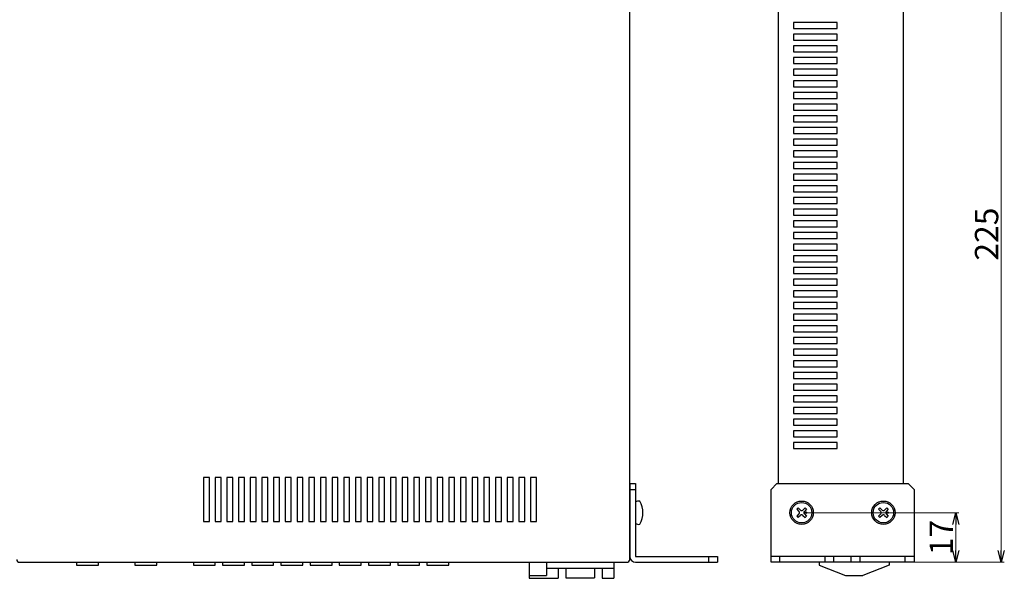
# Model space of a CAD drawing. Extents: x -305 to 341, y -199 to 644.
# Drawn here: x 3 to 341, y 264 to 455 of the extents above; entities that cross this region are included whole.
import ezdxf

# ---------------------------------------------------------------- set-up
doc = ezdxf.new("R2010")
doc.units = 0
doc.layers.get('0').update_dxf_attribs({"linetype": 'CONTINUOUS'})
doc.layers.get('DEFPOINTS').update_dxf_attribs({"linetype": 'CONTINUOUS'})
for name, color, linetype in [('ear', 200, 'CONTINUOUS'), ('寸法', 7, 'CONTINUOUS'), ('本体', 7, 'CONTINUOUS')]:
    doc.layers.add(name, color=color, linetype=linetype)
doc.styles.add('MX_NOTE_STANDARD', font='txt.shx', dxfattribs={"height": 4.1656, "bigfont": 'extfont.shx'})
doc.styles.add('SIMPLEX', font='simplex.shx', dxfattribs={"width": 0.8, "bigfont": 'bigfont.shx'})
doc.dimstyles.new('ARTICS', dxfattribs={"dimtxt": 4.1656, "dimasz": 4, "dimexe": 1, "dimexo": 1, "dimgap": 1, "dimtad": 1, "dimtoh": 1, "dimdec": 1, "dimdsep": 46, "dimtxsty": 'MX_NOTE_STANDARD', "dimblk": 'OPEN30', "dimcen": 2.5, "dimclrt": 6, "dimadec": 0, "dimazin": 0, "dimtfac": 1, "dimtdec": 1, "dimtmove": 0, "dimatfit": 3, "dimldrblk": 'OPEN30', "dimfxl": 1, "dimtolj": 1, "dimtzin": 0, "dimlwd": 13, "dimlwe": 13, "dimarcsym": 0})

# ---------------------------------------------------------------- blocks, each defined once
blk = doc.blocks.new('_OPEN30')
at = {"color": 0, "linetype": 'ByBlock'}
for p, q in [((-1, 0.267949), (0, 0)), ((0, 0), (-1, -0.267949)), ((0, 0), (-1, 0))]:
    blk.add_line(p, q, dxfattribs=at)
blk = doc.blocks.new('*D36')
at = {"layer": 'DEFPOINTS', "color": 0, "linetype": 'Continuous'}
for p in [(304.93, 494.27), (307.13, 269.27), (339.48, 269.27)]:
    blk.add_point(p, dxfattribs=at)
at = {"layer": '寸法', "color": 0, "linetype": 'Continuous', "lineweight": 13}
for p, q in [((305.93, 494.27), (340.48, 494.27)), ((339.48, 490.27), (339.48, 273.27)), ((308.13, 269.27), (340.48, 269.27))]:
    blk.add_line(p, q, dxfattribs=at)
at = {"layer": '寸法', "color": 0, "linetype": 'Continuous', "lineweight": 13, "xscale": 4, "yscale": 4, "zscale": 4}
for p, rotation in [((339.48, 494.27), 90), ((339.48, 269.27), 270)]:
    blk.add_blockref('_OPEN30', p, dxfattribs=dict(at, rotation=rotation))
at = {"layer": '寸法', "color": 6, "linetype": 'Continuous', "insert": (334.48, 381.77), "char_height": 8, "attachment_point": 5, "rotation": 90, "style": 'SIMPLEX'}
blk.add_mtext('\\A1;225', dxfattribs=at)
blk = doc.blocks.new('*D37')
at = {"layer": 'DEFPOINTS', "color": 0, "linetype": 'Continuous'}
for p in [(271.13, 286.27), (307.13, 269.27), (323.95, 269.27)]:
    blk.add_point(p, dxfattribs=at)
at = {"layer": '寸法', "color": 0, "linetype": 'Continuous', "lineweight": 13}
for p, q in [((272.13, 286.27), (324.95, 286.27)), ((323.95, 282.27), (323.95, 273.27)), ((308.13, 269.27), (324.95, 269.27))]:
    blk.add_line(p, q, dxfattribs=at)
at = {"layer": '寸法', "color": 0, "linetype": 'Continuous', "lineweight": 13, "xscale": 4, "yscale": 4, "zscale": 4}
for p, rotation in [((323.95, 286.27), 90), ((323.95, 269.27), 270)]:
    blk.add_blockref('_OPEN30', p, dxfattribs=dict(at, rotation=rotation))
at = {"layer": '寸法', "color": 6, "linetype": 'Continuous', "insert": (318.95, 277.77), "char_height": 8, "attachment_point": 5, "rotation": 90, "style": 'SIMPLEX'}
blk.add_mtext('\\A1;17', dxfattribs=at)

msp = doc.modelspace()

# ---------------------------------------------------------------- linework, layer by layer
at = {"layer": 'ear', "linetype": 'Continuous'}
for p, q in [((212.25, 296.27), (212.25, 271.27)), ((212.25, 296.27), (214.25, 296.27)), ((212.25, 294.27), (214.25, 294.27)), ((214.25, 296.27), (214.25, 271.27)), ((214.25, 289.88), (214.25, 282.65)), ((269.96, 287.93), (269.47, 287.43)), ((269.47, 287.43), (270.21, 286.69)), ((269.96, 287.93), (270.71, 287.18)), ((272.3, 287.93), (271.55, 287.18)), ((272.79, 287.43), (272.05, 286.69)), ((272.3, 287.93), (272.79, 287.43)), ((297.96, 287.93), (297.47, 287.43)), ((297.47, 287.43), (298.21, 286.69)), ((297.96, 287.93), (298.71, 287.18)), ((300.3, 287.93), (299.55, 287.18)), ((300.79, 287.43), (300.05, 286.69)), ((300.3, 287.93), (300.79, 287.43)), ((270.21, 285.84), (269.47, 285.1)), ((269.47, 285.1), (269.96, 284.6)), ((270.71, 285.35), (269.96, 284.6)), ((271.55, 285.35), (272.3, 284.6)), ((272.05, 285.84), (272.79, 285.1)), ((272.79, 285.1), (272.3, 284.6)), ((298.21, 285.84), (297.47, 285.1)), ((297.47, 285.1), (297.96, 284.6)), ((298.71, 285.35), (297.96, 284.6)), ((299.55, 285.35), (300.3, 284.6)), ((300.05, 285.84), (300.79, 285.1)), ((300.79, 285.1), (300.3, 284.6)), ((214.25, 271.27), (242.25, 271.27)), ((239.25, 271.27), (239.25, 269.27)), ((242.25, 271.27), (242.25, 269.27)), ((309.63, 271.27), (260.63, 271.27)), ((263.63, 269.27), (263.63, 271.27)), ((279.13, 269.27), (279.13, 271.27)), ((282.13, 269.27), (282.13, 271.27)), ((288.13, 269.27), (288.13, 271.27)), ((291.13, 269.27), (291.13, 271.27)), ((306.63, 269.27), (306.63, 271.27)), ((214.25, 269.27), (242.25, 269.27))]:
    msp.add_line(p, q, dxfattribs=at)
msp.add_lwpolyline([(309.63, 269.27), (260.63, 269.27), (260.63, 294.27), (262.63, 296.27), (307.63, 296.27), (309.63, 294.27)], close=True, dxfattribs=at)
for centre, radius in [((271.13, 286.27), 4), ((299.13, 286.27), 4), ((271.13, 286.27), 3.5), ((299.13, 286.27), 3.5), ((272.54, 286.27), 0.3), ((300.54, 286.27), 0.3)]:
    msp.add_circle(centre, radius, dxfattribs=at)
for centre, radius, start, end in [((215.25, 288.77), 1.5, 71.6668, 131.8), ((208.75, 286.27), 8, 330.6166, 29.3627), ((271.13, 287.61), 0.6, 225.0675, 314.9325), ((299.13, 287.61), 0.6, 225.0675, 314.9325), ((269.79, 286.27), 0.6, 315.0675, 44.9325), ((271.13, 284.92), 0.6, 45.0675, 134.9325), ((272.47, 286.27), 0.6, 135.0675, 224.9325), ((297.79, 286.27), 0.6, 315.0675, 44.9325), ((299.13, 284.92), 0.6, 45.0675, 134.9325), ((300.47, 286.27), 0.6, 135.0675, 224.9325), ((215.25, 283.77), 1.5, 228.1794, 288.3126), ((214.25, 271.27), 2, 180, 270)]:
    msp.add_arc(centre, radius, start, end, dxfattribs=at)
at = {"layer": '本体', "color": 84, "linetype": 'Continuous'}
for p, q in [((212.25, 270.27), (212.25, 494.27)), ((263.13, 494.27), (263.13, 296.27)), ((305.93, 493.27), (305.93, 296.27)), ((268.33, 454.27), (268.33, 452.27)), ((283.33, 454.27), (268.33, 454.27)), ((268.33, 452.27), (283.33, 452.27)), ((283.33, 452.27), (283.33, 454.27)), ((268.33, 450.27), (268.33, 448.27)), ((283.33, 450.27), (268.33, 450.27)), ((283.33, 448.27), (283.33, 450.27)), ((268.33, 448.27), (283.33, 448.27)), ((268.33, 446.27), (268.33, 444.27)), ((283.33, 446.27), (268.33, 446.27)), ((283.33, 444.27), (283.33, 446.27)), ((268.33, 444.27), (283.33, 444.27)), ((268.33, 442.27), (268.33, 440.27)), ((283.33, 442.27), (268.33, 442.27)), ((283.33, 440.27), (283.33, 442.27)), ((268.33, 440.27), (283.33, 440.27)), ((268.33, 438.27), (268.33, 436.27)), ((283.33, 438.27), (268.33, 438.27)), ((268.33, 436.27), (283.33, 436.27)), ((283.33, 436.27), (283.33, 438.27)), ((268.33, 434.27), (268.33, 432.27)), ((283.33, 434.27), (268.33, 434.27)), ((268.33, 432.27), (283.33, 432.27)), ((283.33, 432.27), (283.33, 434.27)), ((268.33, 430.27), (268.33, 428.27)), ((283.33, 430.27), (268.33, 430.27)), ((283.33, 428.27), (283.33, 430.27)), ((268.33, 428.27), (283.33, 428.27)), ((268.33, 426.27), (268.33, 424.27)), ((283.33, 426.27), (268.33, 426.27)), ((283.33, 424.27), (283.33, 426.27)), ((268.33, 424.27), (283.33, 424.27)), ((268.33, 422.27), (268.33, 420.27)), ((283.33, 422.27), (268.33, 422.27)), ((283.33, 420.27), (283.33, 422.27)), ((268.33, 420.27), (283.33, 420.27)), ((268.33, 418.27), (268.33, 416.27)), ((283.33, 418.27), (268.33, 418.27)), ((283.33, 416.27), (283.33, 418.27)), ((268.33, 416.27), (283.33, 416.27)), ((268.33, 414.27), (268.33, 412.27)), ((283.33, 414.27), (268.33, 414.27)), ((268.33, 412.27), (283.33, 412.27)), ((283.33, 412.27), (283.33, 414.27)), ((268.33, 410.27), (268.33, 408.27)), ((283.33, 410.27), (268.33, 410.27)), ((268.33, 408.27), (283.33, 408.27)), ((283.33, 408.27), (283.33, 410.27)), ((268.33, 406.27), (268.33, 404.27)), ((283.33, 406.27), (268.33, 406.27)), ((283.33, 404.27), (283.33, 406.27)), ((268.33, 404.27), (283.33, 404.27)), ((268.33, 402.27), (268.33, 400.27)), ((283.33, 402.27), (268.33, 402.27)), ((283.33, 400.27), (283.33, 402.27)), ((268.33, 400.27), (283.33, 400.27)), ((268.33, 398.27), (268.33, 396.27)), ((283.33, 398.27), (268.33, 398.27)), ((283.33, 396.27), (283.33, 398.27)), ((268.33, 396.27), (283.33, 396.27)), ((268.33, 394.27), (268.33, 392.27)), ((283.33, 394.27), (268.33, 394.27)), ((268.33, 392.27), (283.33, 392.27)), ((283.33, 392.27), (283.33, 394.27)), ((268.33, 390.27), (268.33, 388.27)), ((283.33, 390.27), (268.33, 390.27)), ((268.33, 388.27), (283.33, 388.27)), ((283.33, 388.27), (283.33, 390.27)), ((268.33, 386.27), (268.33, 384.27)), ((283.33, 386.27), (268.33, 386.27)), ((283.33, 384.27), (283.33, 386.27)), ((268.33, 384.27), (283.33, 384.27)), ((268.33, 382.27), (268.33, 380.27)), ((283.33, 382.27), (268.33, 382.27)), ((283.33, 380.27), (283.33, 382.27)), ((268.33, 380.27), (283.33, 380.27)), ((268.33, 378.27), (268.33, 376.27)), ((283.33, 378.27), (268.33, 378.27)), ((283.33, 376.27), (283.33, 378.27)), ((268.33, 376.27), (283.33, 376.27)), ((268.33, 374.27), (268.33, 372.27)), ((283.33, 374.27), (268.33, 374.27)), ((268.33, 372.27), (283.33, 372.27)), ((283.33, 372.27), (283.33, 374.27)), ((268.33, 370.27), (268.33, 368.27)), ((283.33, 370.27), (268.33, 370.27)), ((268.33, 368.27), (283.33, 368.27)), ((283.33, 368.27), (283.33, 370.27)), ((268.33, 366.27), (268.33, 364.27)), ((283.33, 366.27), (268.33, 366.27)), ((283.33, 364.27), (283.33, 366.27)), ((268.33, 364.27), (283.33, 364.27)), ((268.33, 362.27), (268.33, 360.27)), ((283.33, 362.27), (268.33, 362.27)), ((283.33, 360.27), (283.33, 362.27)), ((268.33, 360.27), (283.33, 360.27)), ((268.33, 358.27), (268.33, 356.27)), ((283.33, 358.27), (268.33, 358.27)), ((283.33, 356.27), (283.33, 358.27)), ((268.33, 356.27), (283.33, 356.27)), ((268.33, 354.27), (268.33, 352.27)), ((283.33, 354.27), (268.33, 354.27)), ((283.33, 352.27), (283.33, 354.27)), ((268.33, 352.27), (283.33, 352.27)), ((268.33, 350.27), (268.33, 348.27)), ((283.33, 350.27), (268.33, 350.27)), ((268.33, 348.27), (283.33, 348.27)), ((283.33, 348.27), (283.33, 350.27)), ((268.33, 346.27), (268.33, 344.27)), ((283.33, 346.27), (268.33, 346.27)), ((268.33, 344.27), (283.33, 344.27)), ((283.33, 344.27), (283.33, 346.27)), ((268.33, 342.27), (268.33, 340.27)), ((283.33, 342.27), (268.33, 342.27)), ((283.33, 340.27), (283.33, 342.27)), ((268.33, 340.27), (283.33, 340.27)), ((268.33, 338.27), (268.33, 336.27)), ((283.33, 338.27), (268.33, 338.27)), ((283.33, 336.27), (283.33, 338.27)), ((268.33, 336.27), (283.33, 336.27)), ((268.33, 334.27), (268.33, 332.27)), ((283.33, 334.27), (268.33, 334.27)), ((283.33, 332.27), (283.33, 334.27)), ((268.33, 332.27), (283.33, 332.27)), ((268.33, 330.27), (268.33, 328.27)), ((283.33, 330.27), (268.33, 330.27)), ((268.33, 328.27), (283.33, 328.27)), ((283.33, 328.27), (283.33, 330.27)), ((268.33, 326.27), (268.33, 324.27)), ((283.33, 326.27), (268.33, 326.27)), ((268.33, 324.27), (283.33, 324.27)), ((283.33, 324.27), (283.33, 326.27)), ((268.33, 322.27), (268.33, 320.27)), ((283.33, 322.27), (268.33, 322.27)), ((283.33, 320.27), (283.33, 322.27)), ((268.33, 320.27), (283.33, 320.27)), ((268.33, 318.27), (268.33, 316.27)), ((283.33, 318.27), (268.33, 318.27)), ((283.33, 316.27), (283.33, 318.27)), ((268.33, 316.27), (283.33, 316.27)), ((268.33, 314.27), (268.33, 312.27)), ((283.33, 314.27), (268.33, 314.27)), ((283.33, 312.27), (283.33, 314.27)), ((268.33, 312.27), (283.33, 312.27)), ((268.33, 310.27), (268.33, 308.27)), ((283.33, 310.27), (268.33, 310.27)), ((268.33, 308.27), (283.33, 308.27)), ((283.33, 308.27), (283.33, 310.27)), ((68.25, 298.27), (66.25, 298.27)), ((66.25, 298.27), (66.25, 283.27)), ((68.25, 283.27), (68.25, 298.27)), ((72.25, 298.27), (70.25, 298.27)), ((70.25, 298.27), (70.25, 283.27)), ((72.25, 283.27), (72.25, 298.27)), ((76.25, 298.27), (74.25, 298.27)), ((74.25, 298.27), (74.25, 283.27)), ((76.25, 283.27), (76.25, 298.27)), ((80.25, 298.27), (78.25, 298.27)), ((78.25, 298.27), (78.25, 283.27)), ((80.25, 283.27), (80.25, 298.27)), ((84.25, 298.27), (82.25, 298.27)), ((82.25, 298.27), (82.25, 283.27)), ((84.25, 283.27), (84.25, 298.27)), ((88.25, 298.27), (86.25, 298.27)), ((86.25, 298.27), (86.25, 283.27)), ((88.25, 283.27), (88.25, 298.27)), ((92.25, 298.27), (90.25, 298.27)), ((90.25, 298.27), (90.25, 283.27)), ((92.25, 283.27), (92.25, 298.27)), ((96.25, 298.27), (94.25, 298.27)), ((94.25, 298.27), (94.25, 283.27)), ((96.25, 283.27), (96.25, 298.27)), ((100.25, 298.27), (98.25, 298.27)), ((98.25, 298.27), (98.25, 283.27)), ((100.25, 283.27), (100.25, 298.27)), ((104.25, 298.27), (102.25, 298.27)), ((102.25, 298.27), (102.25, 283.27)), ((104.25, 283.27), (104.25, 298.27)), ((108.25, 298.27), (106.25, 298.27)), ((106.25, 298.27), (106.25, 283.27)), ((108.25, 283.27), (108.25, 298.27)), ((112.25, 298.27), (110.25, 298.27)), ((110.25, 298.27), (110.25, 283.27)), ((112.25, 283.27), (112.25, 298.27)), ((116.25, 298.27), (114.25, 298.27)), ((114.25, 298.27), (114.25, 283.27)), ((116.25, 283.27), (116.25, 298.27)), ((120.25, 298.27), (118.25, 298.27)), ((118.25, 298.27), (118.25, 283.27)), ((120.25, 283.27), (120.25, 298.27)), ((122.25, 298.27), (122.25, 283.27)), ((124.25, 298.27), (122.25, 298.27)), ((124.25, 283.27), (124.25, 298.27)), ((126.25, 298.27), (126.25, 283.27)), ((128.25, 298.27), (126.25, 298.27)), ((128.25, 283.27), (128.25, 298.27)), ((132.25, 298.27), (130.25, 298.27)), ((130.25, 298.27), (130.25, 283.27)), ((132.25, 283.27), (132.25, 298.27)), ((134.25, 298.27), (134.25, 283.27)), ((136.25, 298.27), (134.25, 298.27)), ((136.25, 283.27), (136.25, 298.27)), ((140.25, 298.27), (138.25, 298.27)), ((138.25, 298.27), (138.25, 283.27)), ((140.25, 283.27), (140.25, 298.27)), ((144.25, 298.27), (142.25, 298.27)), ((142.25, 298.27), (142.25, 283.27)), ((144.25, 283.27), (144.25, 298.27)), ((146.25, 298.27), (146.25, 283.27)), ((148.25, 298.27), (146.25, 298.27)), ((148.25, 283.27), (148.25, 298.27)), ((150.25, 298.27), (150.25, 283.27)), ((152.25, 298.27), (150.25, 298.27)), ((152.25, 283.27), (152.25, 298.27)), ((154.25, 298.27), (154.25, 283.27)), ((156.25, 298.27), (154.25, 298.27)), ((156.25, 283.27), (156.25, 298.27)), ((158.25, 298.27), (158.25, 283.27)), ((160.25, 298.27), (158.25, 298.27)), ((160.25, 283.27), (160.25, 298.27)), ((162.25, 298.27), (162.25, 283.27)), ((164.25, 298.27), (162.25, 298.27)), ((164.25, 283.27), (164.25, 298.27)), ((166.25, 298.27), (166.25, 283.27)), ((168.25, 298.27), (166.25, 298.27)), ((168.25, 283.27), (168.25, 298.27)), ((172.25, 298.27), (170.25, 298.27)), ((170.25, 298.27), (170.25, 283.27)), ((172.25, 283.27), (172.25, 298.27)), ((176.25, 298.27), (174.25, 298.27)), ((174.25, 298.27), (174.25, 283.27)), ((176.25, 283.27), (176.25, 298.27)), ((180.25, 298.27), (178.25, 298.27)), ((178.25, 298.27), (178.25, 283.27)), ((180.25, 283.27), (180.25, 298.27)), ((66.25, 283.27), (68.25, 283.27)), ((70.25, 283.27), (72.25, 283.27)), ((74.25, 283.27), (76.25, 283.27)), ((78.25, 283.27), (80.25, 283.27)), ((82.25, 283.27), (84.25, 283.27)), ((86.25, 283.27), (88.25, 283.27)), ((90.25, 283.27), (92.25, 283.27)), ((94.25, 283.27), (96.25, 283.27)), ((98.25, 283.27), (100.25, 283.27)), ((102.25, 283.27), (104.25, 283.27)), ((106.25, 283.27), (108.25, 283.27)), ((110.25, 283.27), (112.25, 283.27)), ((114.25, 283.27), (116.25, 283.27)), ((118.25, 283.27), (120.25, 283.27)), ((122.25, 283.27), (124.25, 283.27)), ((126.25, 283.27), (128.25, 283.27)), ((130.25, 283.27), (132.25, 283.27)), ((134.25, 283.27), (136.25, 283.27)), ((138.25, 283.27), (140.25, 283.27)), ((142.25, 283.27), (144.25, 283.27)), ((146.25, 283.27), (148.25, 283.27)), ((150.25, 283.27), (152.25, 283.27)), ((154.25, 283.27), (156.25, 283.27)), ((158.25, 283.27), (160.25, 283.27)), ((162.25, 283.27), (164.25, 283.27)), ((166.25, 283.27), (168.25, 283.27)), ((170.25, 283.27), (172.25, 283.27)), ((174.25, 283.27), (176.25, 283.27)), ((178.25, 283.27), (180.25, 283.27)), ((3.25, 269.27), (211.25, 269.27)), ((177.75, 269.27), (206.75, 269.27)), ((177.75, 269.27), (177.75, 263.77)), ((183.75, 269.27), (183.75, 264.77)), ((183.75, 267.27), (206.75, 267.27)), ((187.75, 267.27), (187.75, 263.77)), ((190.35, 267.27), (190.35, 263.97)), ((200.15, 267.27), (200.15, 263.97)), ((202.75, 267.27), (202.75, 263.77)), ((206.75, 269.27), (206.75, 263.77)), ((277.13, 269.27), (277.13, 268.27)), ((277.13, 268.27), (286.13, 264.77)), ((301.13, 268.27), (292.13, 264.77)), ((301.13, 269.27), (301.13, 268.27)), ((177.75, 264.77), (183.75, 264.77)), ((177.75, 263.77), (187.75, 263.77)), ((190.35, 263.97), (200.15, 263.97)), ((202.75, 263.77), (206.75, 263.77)), ((286.13, 264.77), (292.13, 264.77))]:
    msp.add_line(p, q, dxfattribs=at)
at = {"layer": '本体', "color": 84}
for p, q in [((22.75, 269.27), (22.75, 268.27)), ((22.75, 268.27), (30.25, 268.27)), ((30.25, 268.27), (30.25, 269.27)), ((42.75, 269.27), (42.75, 268.27)), ((42.75, 268.27), (50.25, 268.27)), ((50.25, 268.27), (50.25, 269.27)), ((62.75, 269.27), (62.75, 268.27)), ((62.75, 268.27), (70.25, 268.27)), ((70.25, 268.27), (70.25, 269.27)), ((72.75, 269.27), (72.75, 268.27)), ((72.75, 268.27), (80.25, 268.27)), ((80.25, 268.27), (80.25, 269.27)), ((82.75, 269.27), (82.75, 268.27)), ((82.75, 268.27), (90.25, 268.27)), ((90.25, 268.27), (90.25, 269.27)), ((92.75, 269.27), (92.75, 268.27)), ((92.75, 268.27), (100.25, 268.27)), ((100.25, 268.27), (100.25, 269.27)), ((102.75, 269.27), (102.75, 268.27)), ((102.75, 268.27), (110.25, 268.27)), ((110.25, 268.27), (110.25, 269.27)), ((112.75, 269.27), (112.75, 268.27)), ((112.75, 268.27), (120.25, 268.27)), ((120.25, 268.27), (120.25, 269.27)), ((122.75, 269.27), (122.75, 268.27)), ((122.75, 268.27), (130.25, 268.27)), ((130.25, 268.27), (130.25, 269.27)), ((132.75, 269.27), (132.75, 268.27)), ((132.75, 268.27), (140.25, 268.27)), ((140.25, 268.27), (140.25, 269.27)), ((142.75, 269.27), (142.75, 268.27)), ((142.75, 268.27), (150.25, 268.27)), ((150.25, 268.27), (150.25, 269.27))]:
    msp.add_line(p, q, dxfattribs=at)
at = {"layer": '本体', "color": 84, "linetype": 'Continuous'}
for centre, start, end in [((3.25, 270.27), 180, 270), ((211.25, 270.27), 270, 0)]:
    msp.add_arc(centre, 1, start, end, dxfattribs=at)

# ---------------------------------------------------------------- dimensions: what is measured, and where the dimension line sits
at = {"layer": '寸法', "linetype": 'Continuous'}
for base, p1, picture, middle in [((339.48, 269.27), (304.93, 494.27), '*D36', (339.48, 381.77)), ((323.95, 269.27), (271.13, 286.27), '*D37', (323.95, 277.77))]:
    dim = msp.add_linear_dim(base=base, p1=p1, p2=(307.13, 269.27), angle=90, dimstyle='ARTICS', override={"dimtxt": 8, "dimdec": 0, "dimtxsty": 'SIMPLEX'}, dxfattribs=at)
    dim.commit()
    dim.dimension.update_dxf_attribs({"geometry": picture, "text_midpoint": middle, "dimtype": 160})

doc.saveas('drawing.dxf')
